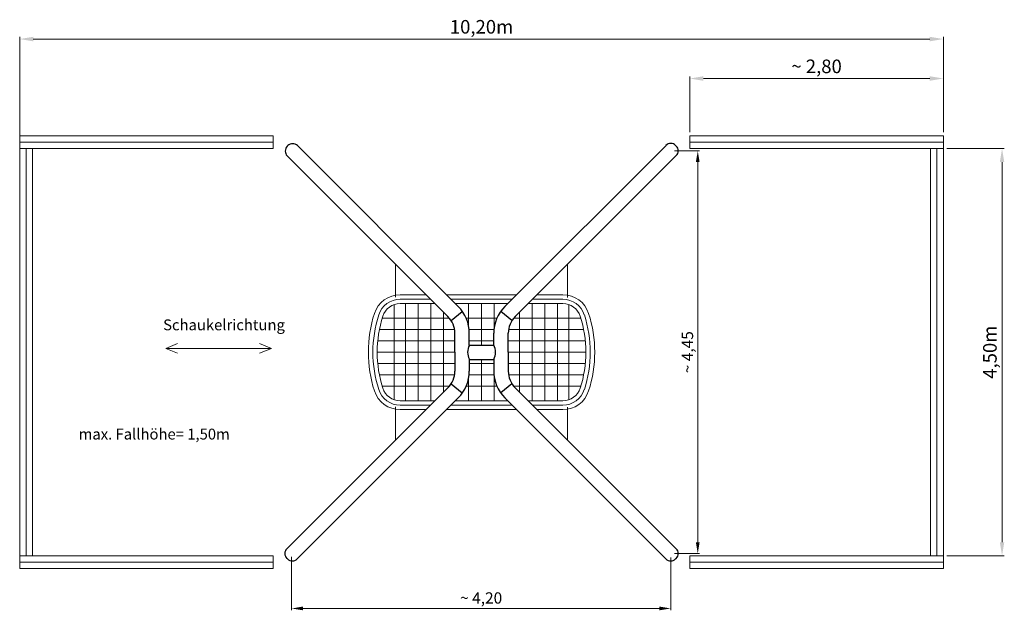
# Model space of a CAD drawing. Units: millimetres. Extents: x 78269 to 78279.9, y 34804.6 to 34811.2.
import ezdxf

# ---------------------------------------------------------------- set-up
doc = ezdxf.new("R2010")
doc.units = ezdxf.units.MM
for name, color, linetype, lineweight in [('Bemaßung', 9, 'Continuous', 5), ('dünne Linie', 143, 'Continuous', 5), ('Kontur 09', 5, 'Continuous', 9), ('Kontur 18', 1, 'Continuous', 18), ('Kontur 25', 7, 'Continuous', 25), ('Text', 3, 'Continuous', 25)]:
    doc.layers.add(name, color=color, linetype=linetype, lineweight=lineweight)
doc.styles.add('120', font='TAHOMA.TTF', dxfattribs={"height": 120})
doc.styles.get("Standard").update_dxf_attribs({"font": 'TAHOMA.TTF'})
doc.dimstyles.new('125', dxfattribs={"dimtxt": 125, "dimasz": 125, "dimexe": 20, "dimexo": 35, "dimgap": 20, "dimtad": 1, "dimtxsty": 'Standard', "dimcen": 125, "dimazin": 0, "dimtfac": 1, "dimtmove": 0, "dimatfit": 3, "dimfxl": 0, "dimarcsym": 0})
doc.dimstyles.new('150', dxfattribs={"dimtxt": 150, "dimasz": 150, "dimexe": 23, "dimexo": 40, "dimgap": 20, "dimtad": 1, "dimtxsty": 'Standard', "dimcen": 150, "dimazin": 0, "dimtfac": 1, "dimtmove": 0, "dimatfit": 3, "dimfxl": 0, "dimarcsym": 0})

# ---------------------------------------------------------------- blocks, each defined once
blk = doc.blocks.new('*D1')
at = {"layer": 'Bemaßung', "color": 0, "lineweight": -2}
for p, q in [((78279.271, 34809.737), (78279.902, 34809.737)), ((78279.879, 34805.387), (78279.879, 34809.587)), ((78279.271, 34805.237), (78279.902, 34805.237))]:
    blk.add_line(p, q, dxfattribs=at)
at = {"layer": 'Bemaßung', "color": 0}
for points in [[(78279.854, 34809.587), (78279.904, 34809.587), (78279.879, 34809.737)], [(78279.854, 34805.387), (78279.904, 34805.387), (78279.879, 34805.237)]]:
    blk.add_solid(points, dxfattribs=at)
at = {"layer": 'Defpoints', "color": 0}
for p in [(78279.231, 34809.737), (78279.879, 34809.737), (78279.231, 34805.237)]:
    blk.add_point(p, dxfattribs=at)
at = {"layer": 'Bemaßung', "color": 0, "insert": (78279.764, 34807.487), "char_height": 0.15, "attachment_point": 5, "rotation": 90}
blk.add_mtext('4,50m', dxfattribs=at)
blk = doc.blocks.new('*D2')
at = {"layer": 'Bemaßung', "color": 0, "lineweight": -2}
for p, q in [((78269.031, 34809.777), (78269.031, 34810.97)), ((78279.231, 34809.918), (78279.231, 34810.97)), ((78269.181, 34810.947), (78279.081, 34810.947))]:
    blk.add_line(p, q, dxfattribs=at)
at = {"layer": 'Bemaßung', "color": 0}
for points in [[(78269.181, 34810.972), (78269.181, 34810.922), (78269.031, 34810.947)], [(78279.081, 34810.972), (78279.081, 34810.922), (78279.231, 34810.947)]]:
    blk.add_solid(points, dxfattribs=at)
at = {"layer": 'Defpoints', "color": 0}
for p in [(78279.231, 34810.947), (78279.231, 34809.878), (78269.031, 34809.737)]:
    blk.add_point(p, dxfattribs=at)
at = {"layer": 'Bemaßung', "color": 0, "insert": (78274.131, 34811.063), "char_height": 0.15, "attachment_point": 5}
blk.add_mtext('10,20m', dxfattribs=at)
blk = doc.blocks.new('*D3')
at = {"layer": 'Bemaßung', "color": 0, "lineweight": -2}
for p, q in [((78276.431, 34809.918), (78276.431, 34810.534)), ((78279.231, 34809.918), (78279.231, 34810.534)), ((78276.581, 34810.511), (78279.081, 34810.511))]:
    blk.add_line(p, q, dxfattribs=at)
at = {"layer": 'Bemaßung', "color": 0}
for points in [[(78276.581, 34810.536), (78276.581, 34810.486), (78276.431, 34810.511)], [(78279.081, 34810.536), (78279.081, 34810.486), (78279.231, 34810.511)]]:
    blk.add_solid(points, dxfattribs=at)
at = {"layer": 'Defpoints', "color": 0}
for p in [(78279.231, 34810.511), (78276.431, 34809.878), (78279.231, 34809.878)]:
    blk.add_point(p, dxfattribs=at)
at = {"layer": 'Bemaßung', "color": 0, "insert": (78277.831, 34810.626), "char_height": 0.15, "attachment_point": 5}
blk.add_mtext('~ 2,80', dxfattribs=at)
blk = doc.blocks.new('*D4')
at = {"layer": 'Bemaßung', "color": 0, "lineweight": -2}
for p, q in [((78276.263, 34809.712), (78276.539, 34809.712)), ((78276.519, 34809.587), (78276.519, 34805.387)), ((78276.262, 34805.262), (78276.539, 34805.262))]:
    blk.add_line(p, q, dxfattribs=at)
at = {"layer": 'Bemaßung', "color": 0}
for points in [[(78276.498, 34809.587), (78276.539, 34809.587), (78276.519, 34809.712)], [(78276.498, 34805.387), (78276.539, 34805.387), (78276.519, 34805.262)]]:
    blk.add_solid(points, dxfattribs=at)
at = {"layer": 'Defpoints', "color": 0}
for p in [(78276.228, 34809.712), (78276.227, 34805.262), (78276.519, 34805.262)]:
    blk.add_point(p, dxfattribs=at)
at = {"layer": 'Bemaßung', "color": 0, "insert": (78276.421, 34807.487), "char_height": 0.125, "attachment_point": 5, "rotation": 90}
blk.add_mtext('~ 4,45', dxfattribs=at)
blk = doc.blocks.new('*D5')
at = {"layer": 'Bemaßung', "color": 0, "lineweight": -2}
for p, q in [((78272.034, 34805.227), (78272.034, 34804.635)), ((78276.22, 34805.22), (78276.22, 34804.635)), ((78272.159, 34804.655), (78276.095, 34804.655))]:
    blk.add_line(p, q, dxfattribs=at)
at = {"layer": 'Bemaßung', "color": 0}
for points in [[(78272.159, 34804.676), (78272.159, 34804.635), (78272.034, 34804.655)], [(78276.095, 34804.676), (78276.095, 34804.635), (78276.22, 34804.655)]]:
    blk.add_solid(points, dxfattribs=at)
at = {"layer": 'Defpoints', "color": 0}
for p in [(78272.034, 34805.262), (78276.22, 34805.255), (78276.22, 34804.655)]:
    blk.add_point(p, dxfattribs=at)
at = {"layer": 'Bemaßung', "color": 0, "insert": (78274.127, 34804.755), "char_height": 0.125, "attachment_point": 5}
blk.add_mtext('~ 4,20', dxfattribs=at)
blk = doc.blocks.new('Draufsicht')
at = {"layer": 'Bemaßung'}
for p, q in [((1.612, 0.042), (1.744, 0.096)), ((1.612, 0.042), (2.779, 0.042)), ((1.612, 0.042), (1.744, -0.012)), ((2.779, 0.042), (2.647, 0.096)), ((2.779, 0.042), (2.647, -0.012))]:
    blk.add_line(p, q, dxfattribs=at)
at = {"layer": 'dünne Linie'}
for p, q in [((4.135, -0.525), (4.135, 0.525)), ((4.26, -0.537), (4.26, 0.537)), ((4.4, -0.537), (4.4, 0.537)), ((4.54, -0.537), (4.54, 0.537)), ((4.68, -0.442), (4.68, 0.442)), ((4.957, 0.293), (4.957, 0.537)), ((5.1, 0.079), (5.1, 0.537)), ((5.24, 0.276), (5.24, 0.537)), ((5.38, 0.528), (5.38, 0.537)), ((5.52, -0.442), (5.52, 0.442)), ((5.66, -0.537), (5.66, 0.537)), ((5.8, -0.537), (5.8, 0.537)), ((5.94, -0.537), (5.94, 0.537)), ((6.065, -0.525), (6.065, 0.525)), ((4.746, 0.375), (4.004, 0.375)), ((5.269, 0.375), (4.931, 0.375)), ((6.197, 0.375), (5.455, 0.375)), ((4.802, 0.25), (3.973, 0.25)), ((5.237, 0.25), (4.963, 0.25)), ((6.228, 0.25), (5.398, 0.25)), ((4.54, 0.125), (3.954, 0.125)), ((4.805, 0.125), (4.54, 0.125)), ((5.097, 0.125), (4.965, 0.125)), ((5.235, 0.125), (5.1, 0.125)), ((5.66, 0.125), (5.395, 0.125)), ((6.246, 0.125), (5.66, 0.125)), ((4.805, 0), (3.948, 0)), ((5.1, -0.537), (5.1, -0.08)), ((6.252, 0), (5.395, 0)), ((6.065, 0), (6.19, 0)), ((4.54, -0.125), (3.954, -0.125)), ((4.805, -0.125), (4.54, -0.125)), ((5.097, -0.125), (4.965, -0.125)), ((5.235, -0.125), (5.1, -0.125)), ((5.66, -0.125), (5.395, -0.125)), ((6.246, -0.125), (5.66, -0.125)), ((4.802, -0.25), (3.973, -0.25)), ((4.957, -0.537), (4.957, -0.293)), ((5.24, -0.25), (4.963, -0.25)), ((5.24, -0.537), (5.24, -0.25)), ((6.228, -0.25), (5.398, -0.25)), ((5.94, -0.25), (5.94, -0.5)), ((4.746, -0.375), (4.004, -0.375)), ((5.269, -0.375), (4.931, -0.375)), ((6.065, -0.375), (5.455, -0.375)), ((5.94, -0.375), (6.197, -0.375)), ((5.38, -0.537), (5.38, -0.529))]:
    blk.add_line(p, q, dxfattribs=at)
at = {"layer": 'Kontur 09'}
for p, q in [((4.82, 0.528), (4.82, 0.537)), ((4.82, -0.537), (4.82, -0.528))]:
    blk.add_line(p, q, dxfattribs=at)
at = {"layer": 'Kontur 18'}
for p, q in [((0, 2.391), (2.8, 2.391)), ((0, 2.25), (0, 2.391)), ((2.8, 2.321), (0, 2.321)), ((2.8, 2.25), (2.8, 2.391)), ((10.2, 2.391), (7.4, 2.391)), ((7.4, 2.25), (7.4, 2.391)), ((7.4, 2.321), (10.2, 2.321)), ((10.2, 2.25), (10.2, 2.391)), ((0, -2.25), (0, 2.25)), ((0, 2.25), (2.8, 2.25)), ((0.071, -2.25), (0.071, 2.25)), ((0.141, -2.25), (0.141, 2.25)), ((10.2, 2.25), (7.4, 2.25)), ((10.059, -2.25), (10.059, 2.25)), ((10.129, -2.25), (10.129, 2.25)), ((10.2, -2.25), (10.2, 2.25)), ((0, 2.109), (0, 2.109)), ((10.2, 2.109), (10.2, 2.109)), ((4.15, 0.972), (4.15, 0.609)), ((6.05, 0.972), (6.05, 0.606)), ((4.487, 0.635), (4.201, 0.635)), ((4.537, 0.585), (4.201, 0.585)), ((5.487, 0.635), (4.714, 0.635)), ((5.437, 0.585), (4.764, 0.585)), ((5.999, 0.585), (5.663, 0.585)), ((5.999, 0.635), (5.713, 0.635)), ((4.586, 0.537), (4.201, 0.537)), ((5.388, 0.537), (4.812, 0.537)), ((5.999, 0.537), (5.615, 0.537)), ((4.201, -0.537), (4.586, -0.537)), ((4.812, -0.537), (5.388, -0.537)), ((5.615, -0.537), (5.999, -0.537)), ((4.15, -0.603), (4.15, -0.972)), ((4.201, -0.585), (4.537, -0.585)), ((4.201, -0.635), (4.487, -0.635)), ((4.714, -0.635), (5.487, -0.635)), ((4.764, -0.585), (5.437, -0.585)), ((5.663, -0.585), (5.999, -0.585)), ((5.713, -0.635), (5.999, -0.635)), ((6.05, -0.606), (6.05, -0.972)), ((0, -2.109), (0, -2.109)), ((10.2, -2.109), (10.2, -2.109)), ((0, -2.25), (2.8, -2.25)), ((0, -2.25), (0, -2.391)), ((2.8, -2.25), (2.8, -2.391)), ((10.2, -2.25), (7.4, -2.25)), ((7.4, -2.25), (7.4, -2.391)), ((10.2, -2.25), (10.2, -2.391)), ((2.8, -2.321), (0, -2.321)), ((0, -2.391), (2.8, -2.391)), ((7.4, -2.321), (10.2, -2.321)), ((10.2, -2.391), (7.4, -2.391))]:
    blk.add_line(p, q, dxfattribs=at)
for centre, radius, start, end in [((4.201, 0.337), 0.298, 90, 162.1762), ((4.201, 0.337), 0.248, 90, 162.1762), ((5.999, 0.337), 0.298, 17.8238, 90), ((5.999, 0.337), 0.248, 17.8238, 90), ((4.201, 0.337), 0.2, 90, 162.1762), ((5.999, 0.337), 0.2, 17.8238, 90), ((5.248, 0), 1.398, 162.1762, 197.8238), ((5.248, 0), 1.348, 162.1762, 197.8238), ((5.248, 0), 1.3, 162.1762, 197.8238), ((4.952, 0), 1.3, 342.1762, 17.8238), ((4.952, 0), 1.348, 342.1762, 17.8238), ((4.952, 0), 1.398, 342.1762, 17.8238), ((4.201, -0.337), 0.298, 197.8238, 270), ((4.201, -0.337), 0.248, 197.8238, 270), ((4.201, -0.337), 0.2, 197.8238, 270), ((5.999, -0.337), 0.2, 270, 342.1762), ((5.999, -0.337), 0.248, 270, 342.1762), ((5.999, -0.337), 0.298, 270, 342.1762)]:
    blk.add_arc(centre, radius, start, end, dxfattribs=at)
at = {"layer": 'Kontur 25', "color": 7, "linetype": 'Continuous'}
for p, q in [((7.137, 2.285), (5.358, 0.506)), ((7.243, 2.285), (7.25, 2.278)), ((2.961, 2.282), (2.954, 2.275)), ((3.067, 2.282), (4.842, 0.506)), ((2.954, 2.169), (4.729, 0.393)), ((7.25, 2.172), (5.471, 0.393)), ((4.765, 0.35), (4.886, 0.45)), ((5.435, 0.35), (5.314, 0.45)), ((4.805, 0), (4.805, 0.209)), ((4.965, 0.079), (4.965, 0.209)), ((5.235, 0.079), (5.235, 0.209)), ((5.395, 0), (5.395, 0.209)), ((4.805, 0), (4.805, -0.209)), ((4.965, 0), (4.965, 0)), ((4.965, -0.08), (4.965, -0.209)), ((5.235, 0), (5.235, 0)), ((5.235, -0.08), (5.235, -0.209)), ((5.395, 0), (5.395, -0.209)), ((2.95, -2.172), (4.729, -0.393)), ((4.765, -0.35), (4.886, -0.45)), ((5.435, -0.35), (5.314, -0.45)), ((7.25, -2.172), (5.471, -0.393)), ((3.064, -2.285), (4.842, -0.506)), ((7.136, -2.285), (5.358, -0.506)), ((2.957, -2.285), (2.95, -2.278)), ((7.242, -2.285), (7.25, -2.278))]:
    blk.add_line(p, q, dxfattribs=at)
at = {"layer": 'Kontur 25'}
for p, q in [((4.965, 0.079), (5.235, 0.079)), ((4.965, -0.08), (5.235, -0.08))]:
    blk.add_line(p, q, dxfattribs=at)
at = {"layer": 'Kontur 25', "color": 7, "linetype": 'Continuous'}
for centre, radius, start, end in [((3.014, 2.229), 0.075, 44.9964, 134.9964), ((7.19, 2.232), 0.075, 44.9964, 134.9964), ((3.007, 2.222), 0.075, 134.9964, 224.9964), ((7.197, 2.225), 0.075, 314.9964, 44.9964), ((4.545, 0.209), 0.42, 359.9964, 44.9964), ((5.655, 0.209), 0.42, 134.9964, 179.9964), ((4.545, 0.209), 0.26, 359.9964, 44.9964), ((5.655, 0.209), 0.26, 134.9964, 179.9964), ((4.545, -0.209), 0.26, 314.9964, 359.9964), ((4.545, -0.209), 0.42, 314.9964, 359.9964), ((5.655, -0.209), 0.42, 179.9964, 224.9964), ((5.655, -0.209), 0.26, 179.9964, 224.9964), ((7.197, -2.225), 0.075, 314.9964, 44.9964), ((7.189, -2.232), 0.075, 224.9964, 314.9964)]:
    blk.add_arc(centre, radius, start, end, dxfattribs=at)
at = {"layer": 'Kontur 25'}
for centre, radius, start, end in [((5.115, 0), 0.169, 152.0167, 207.9904), ((5.085, 0), 0.169, 332.0096, 27.9833), ((3.003, -2.225), 0.075, 134.9964, 224.9964), ((3.011, -2.232), 0.075, 224.9964, 314.9964)]:
    blk.add_arc(centre, radius, start, end, dxfattribs=at)
at = {"layer": 'Bemaßung', "insert": (1.584, 0.362), "char_height": 0.12, "width": 2.00498, "attachment_point": 1, "style": '120'}
blk.add_mtext('Schaukelrichtung', dxfattribs=at)
at = {"layer": 'Text', "insert": (0.651, -0.845), "char_height": 0.12, "width": 2.2542, "attachment_point": 1, "style": '120'}
blk.add_mtext('max. Fallhöhe= 1,50m', dxfattribs=at)
at = {"layer": 'Bemaßung'}
for base, p1, p2, angle, text, dimstyle, picture, middle in [((10.2, 3.461), (0, 2.25), (10.2, 2.391), 180, '10,20m', '150', '*D2', (5.1, 3.461)), ((7.488, -2.225), (7.197, 2.225), (7.197, -2.225), 90, '~ 4,45', '125', '*D4', (7.488, 0)), ((10.848, 2.25), (10.2, -2.25), (10.2, 2.25), 270, '4,50m', '150', '*D1', (10.848, 0))]:
    dim = blk.add_linear_dim(base=base, p1=p1, p2=p2, angle=angle, text=text, dimstyle=dimstyle, override={"dimscale": 0.001}, dxfattribs=at)
    dim.commit()
    dim.dimension.update_dxf_attribs({"geometry": picture, "text_midpoint": middle, "dimtype": 128, "insert": (-78269.031, -34807.487)})
for base, p1, p2, text, dimstyle, picture, middle in [((10.2, 3.024), (7.4, 2.391), (10.2, 2.391), '~ 2,80', '150', '*D3', (8.8, 3.14)), ((7.189, -2.831), (3.003, -2.225), (7.189, -2.232), '~ 4,20', '125', '*D5', (5.096, -2.732))]:
    dim = blk.add_linear_dim(base=base, p1=p1, p2=p2, text=text, dimstyle=dimstyle, override={"dimscale": 0.001}, dxfattribs=at)
    dim.commit()
    dim.dimension.update_dxf_attribs({"geometry": picture, "text_midpoint": middle, "insert": (-78269.031, -34807.487)})

msp = doc.modelspace()

# ---------------------------------------------------------------- block references
at = {"layer": 'Kontur 18'}
msp.add_blockref('Draufsicht', (78269.031, 34807.487), dxfattribs=at)

doc.saveas('drawing.dxf')
